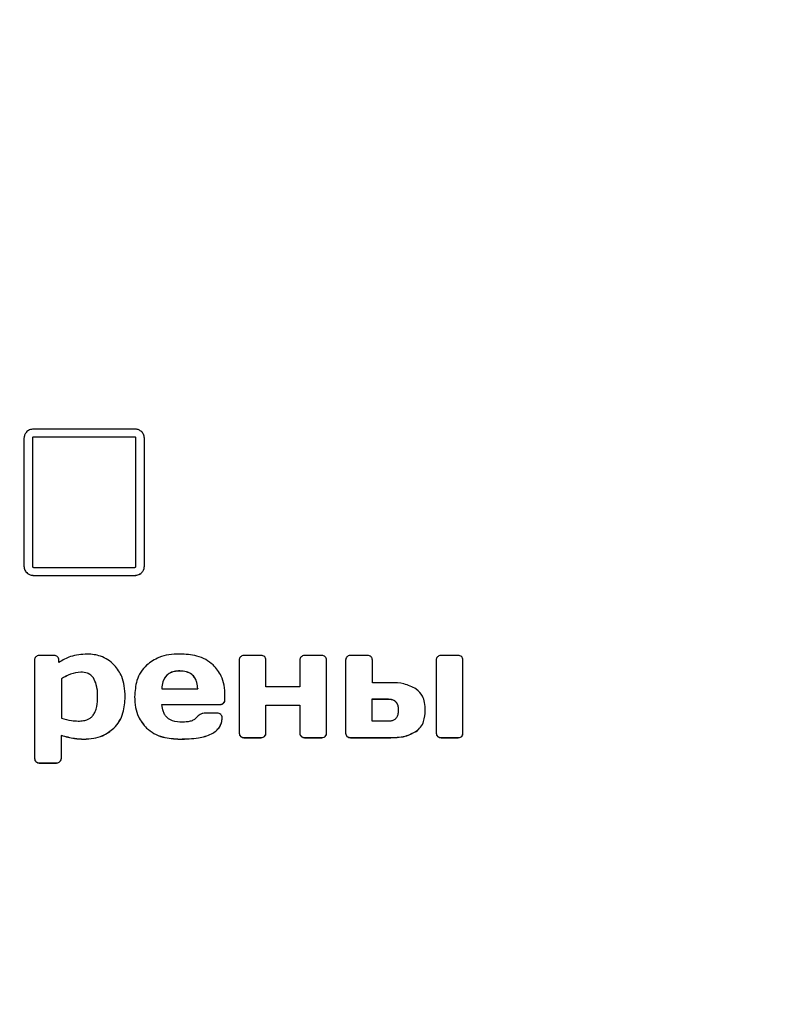
# Model space of a CAD drawing. Units: millimetres. Extents: x -7741 to 4689, y -4767 to 5772.
# Drawn here: x 1916 to 2069, y -1630 to -1430 of the extents above; entities that cross this region are included whole.
import ezdxf

# ---------------------------------------------------------------- set-up
doc = ezdxf.new("R2010")
doc.units = ezdxf.units.MM
doc.linetypes.add('SLD-Сплошная', pattern=[0])
doc.styles.add('SLDTEXTSTYLE0', font='TXT', dxfattribs={"width": 0.7})
doc.dimstyles.new('SLDDIMSTYLE2', dxfattribs={"dimtxt": 150, "dimasz": 3.5, "dimexe": 0, "dimexo": 0.0625, "dimgap": 37.5, "dimtad": 2, "dimdec": 0, "dimrnd": 1e-09, "dimzin": 12, "dimdsep": 46, "dimtxsty": 'SLDTEXTSTYLE0', "dimsah": 1, "dimcen": 0.09, "dimadec": 0, "dimazin": 3, "dimtfac": 1, "dimtdec": 3, "dimtofl": 0, "dimtmove": 0, "dimatfit": 3, "dimfxl": 1, "dimfrac": 2, "dimtolj": 1, "dimtzin": 12, "dimarcsym": 0})

# ---------------------------------------------------------------- blocks, each defined once
blk = doc.blocks.new('_D_4')
at = {"color": 7, "linetype": 'SLD-Сплошная', "lineweight": 0}
for p, q in [((4686.98, 2026.52), (4686.98, -4764.24)), ((-6890.94, -1307.98), (-6890.94, -4764.24)), ((4686.98, -4763.24), (-6890.94, -4763.24))]:
    blk.add_line(p, q, dxfattribs=at)
at = {"color": 7, "linetype": 'SLD-Сплошная', "lineweight": 18}
for points in [[(-6890.94, -4763.24), (-6887.44, -4763.78), (-6887.44, -4762.7)], [(4686.98, -4763.24), (4683.48, -4762.7), (4683.48, -4763.78)]]:
    blk.add_solid(points, dxfattribs=at)
at = {"color": 7, "linetype": 'SLD-Сплошная', "lineweight": 18, "insert": (-1189.04, -4569.88), "char_height": 150, "attachment_point": 1, "style": 'SLDTEXTSTYLE0'}
blk.add_mtext('11578', dxfattribs=at)

msp = doc.modelspace()

# ---------------------------------------------------------------- linework, layer by layer
at = {"color": 7, "linetype": 'SLD-Сплошная', "lineweight": 25}
for p, q in [((1939.267, -1513.385), (1918.744, -1513.385)), ((1939.267, -1515.011), (1918.744, -1515.011)), ((1918.744, -1515.011), (1918.744, -1515.035)), ((1939.267, -1515.011), (1939.267, -1515.035)), ((1916.809, -1515.263), (1916.809, -1541.193)), ((1918.509, -1515.239), (1918.509, -1515.263)), ((1918.509, -1515.263), (1918.509, -1541.193)), ((1939.267, -1515.035), (1918.744, -1515.035)), ((1939.502, -1515.239), (1939.502, -1515.263)), ((1939.502, -1541.193), (1939.502, -1515.263)), ((1941.202, -1541.193), (1941.202, -1515.263)), ((1918.744, -1541.421), (1939.267, -1541.421)), ((1918.744, -1543.047), (1939.267, -1543.047)), ((1918.744, -1543.047), (1918.744, -1543.071)), ((1918.744, -1543.071), (1939.267, -1543.071)), ((1939.267, -1543.047), (1939.267, -1543.071)), ((1918.952, -1560.237), (1918.952, -1580.147)), ((1922.933, -1559.295), (1919.908, -1559.295)), ((1923.889, -1560.693), (1923.889, -1560.237)), ((1960.427, -1560.237), (1960.427, -1575.025)), ((1964.894, -1559.295), (1961.383, -1559.295)), ((1965.85, -1565.679), (1965.85, -1560.237)), ((1972.715, -1560.237), (1972.715, -1565.679)), ((1977.182, -1559.295), (1973.687, -1559.295)), ((1978.14, -1575.025), (1978.14, -1560.237)), ((1981.996, -1560.237), (1981.996, -1575.025)), ((1986.462, -1559.295), (1982.951, -1559.295)), ((1987.418, -1564.811), (1987.418, -1560.237)), ((2000.351, -1560.237), (2000.351, -1575.025)), ((2004.818, -1559.295), (2001.322, -1559.295)), ((2005.773, -1575.025), (2005.773, -1560.237)), ((1928.309, -1562.645), (1928.309, -1562.669)), ((1948.388, -1562.417), (1948.388, -1562.441)), ((1924.376, -1564.013), (1924.376, -1564.037)), ((1924.376, -1564.037), (1924.376, -1571.969)), ((1930.865, -1563.83), (1930.865, -1563.854)), ((1991.15, -1564.811), (1987.418, -1564.811)), ((1944.736, -1566.004), (1944.736, -1566.028)), ((1944.736, -1566.028), (1952.025, -1566.028)), ((1952.025, -1566.004), (1952.025, -1566.028)), ((1972.715, -1565.679), (1965.85, -1565.679)), ((1931.728, -1567.599), (1931.728, -1567.623)), ((1957.543, -1568.291), (1957.543, -1567.426)), ((1990.662, -1568.177), (1987.325, -1568.177)), ((1987.325, -1568.177), (1987.325, -1568.201)), ((1990.662, -1568.201), (1987.325, -1568.201)), ((1987.325, -1568.201), (1987.325, -1572.563)), ((1990.662, -1568.177), (1990.662, -1568.201)), ((1944.769, -1569.21), (1956.571, -1569.21)), ((1944.769, -1569.21), (1944.769, -1569.234)), ((1944.769, -1569.234), (1956.571, -1569.234)), ((1956.571, -1569.21), (1956.571, -1569.234)), ((1957.26, -1568.951), (1957.26, -1568.975)), ((1965.85, -1569.333), (1972.715, -1569.333)), ((1965.85, -1569.333), (1965.85, -1569.357)), ((1965.85, -1575.025), (1965.85, -1569.357)), ((1965.85, -1569.357), (1972.715, -1569.357)), ((1972.715, -1569.333), (1972.715, -1569.357)), ((1972.715, -1569.357), (1972.715, -1575.025)), ((1992.717, -1570.366), (1992.717, -1570.39)), ((1955.991, -1570.966), (1953.656, -1570.966)), ((1987.325, -1572.563), (1990.662, -1572.563)), ((1935.034, -1574.013), (1935.034, -1574.037)), ((1941.648, -1574.013), (1941.648, -1574.037)), ((1996.305, -1574.652), (1996.305, -1574.676)), ((1924.376, -1575.457), (1924.376, -1575.481)), ((1924.376, -1580.147), (1924.376, -1575.481)), ((1928.905, -1576.231), (1928.905, -1576.255)), ((1948.388, -1576.231), (1948.388, -1576.255)), ((1960.694, -1575.67), (1960.694, -1575.694)), ((1961.383, -1575.927), (1964.894, -1575.927)), ((1961.383, -1575.927), (1961.383, -1575.951)), ((1961.383, -1575.951), (1964.894, -1575.951)), ((1964.894, -1575.927), (1964.894, -1575.951)), ((1965.567, -1575.67), (1965.567, -1575.694)), ((1972.982, -1575.67), (1972.982, -1575.694)), ((1973.687, -1575.927), (1977.182, -1575.927)), ((1973.687, -1575.927), (1973.687, -1575.951)), ((1973.687, -1575.951), (1977.182, -1575.951)), ((1977.182, -1575.927), (1977.182, -1575.951)), ((1977.873, -1575.67), (1977.873, -1575.694)), ((1982.261, -1575.67), (1982.261, -1575.694)), ((1982.951, -1575.927), (1991.15, -1575.927)), ((1982.951, -1575.927), (1982.951, -1575.951)), ((1982.951, -1575.951), (1991.15, -1575.951)), ((1991.15, -1575.927), (1991.15, -1575.951)), ((2000.616, -1575.67), (2000.616, -1575.694)), ((2001.322, -1575.927), (2004.818, -1575.927)), ((2001.322, -1575.927), (2001.322, -1575.951)), ((2001.322, -1575.951), (2004.818, -1575.951)), ((2004.818, -1575.927), (2004.818, -1575.951)), ((2005.506, -1575.67), (2005.506, -1575.694)), ((1919.219, -1580.792), (1919.219, -1580.816)), ((1924.094, -1580.792), (1924.094, -1580.816)), ((1919.908, -1581.064), (1923.419, -1581.064)), ((1919.908, -1581.064), (1919.908, -1581.088)), ((1919.908, -1581.088), (1923.419, -1581.088)), ((1923.419, -1581.064), (1923.419, -1581.088))]:
    msp.add_line(p, q, dxfattribs=at)
for points, knots in [([(1918.744, -1513.385), (1918.455, -1513.421), (1917.889, -1513.492), (1917.259, -1513.994), (1916.878, -1514.607), (1916.832, -1515.042), (1916.809, -1515.263)], [0, 0, 0, 0, 0.28362947, 0.55785763, 0.77499611, 1, 1, 1, 1]), ([(1918.744, -1515.011), (1918.709, -1515.015), (1918.64, -1515.023), (1918.564, -1515.085), (1918.517, -1515.16), (1918.512, -1515.212), (1918.509, -1515.239)], [0, 0, 0, 0, 0.2810762, 0.5584748, 0.7775275, 1, 1, 1, 1]), ([(1941.202, -1515.263), (1941.165, -1514.983), (1941.091, -1514.433), (1940.574, -1513.822), (1939.943, -1513.451), (1939.495, -1513.407), (1939.267, -1513.385)], [0, 0, 0, 0, 0.283742, 0.5579886, 0.7750951, 1, 1, 1, 1]), ([(1939.502, -1515.239), (1939.498, -1515.205), (1939.489, -1515.138), (1939.426, -1515.064), (1939.349, -1515.018), (1939.295, -1515.014), (1939.267, -1515.011)], [0, 0, 0, 0, 0.2816931, 0.5590316, 0.7780794, 1, 1, 1, 1]), ([(1918.744, -1515.035), (1918.709, -1515.039), (1918.64, -1515.047), (1918.564, -1515.109), (1918.517, -1515.184), (1918.512, -1515.236), (1918.509, -1515.263)], [0, 0, 0, 0, 0.2810762, 0.5584748, 0.7775275, 1, 1, 1, 1]), ([(1939.502, -1515.263), (1939.498, -1515.229), (1939.489, -1515.162), (1939.426, -1515.088), (1939.349, -1515.042), (1939.295, -1515.037), (1939.267, -1515.035)], [0, 0, 0, 0, 0.2816931, 0.5590316, 0.7780794, 1, 1, 1, 1]), ([(1916.809, -1541.169), (1916.846, -1541.449), (1916.92, -1541.999), (1917.437, -1542.61), (1918.068, -1542.98), (1918.516, -1543.025), (1918.744, -1543.047)], [0, 0, 0, 0, 0.2837217, 0.5579617, 0.7750768, 1, 1, 1, 1]), ([(1916.809, -1541.193), (1916.846, -1541.473), (1916.92, -1542.023), (1917.437, -1542.634), (1918.068, -1543.004), (1918.516, -1543.049), (1918.744, -1543.071)], [0, 0, 0, 0, 0.2837217, 0.5579617, 0.7750768, 1, 1, 1, 1]), ([(1918.509, -1541.193), (1918.513, -1541.227), (1918.522, -1541.294), (1918.585, -1541.368), (1918.662, -1541.413), (1918.716, -1541.418), (1918.744, -1541.421)], [0, 0, 0, 0, 0.2812168, 0.5583981, 0.7776524, 1, 1, 1, 1]), ([(1939.267, -1543.047), (1939.556, -1543.011), (1940.122, -1542.94), (1940.752, -1542.438), (1941.133, -1541.825), (1941.179, -1541.39), (1941.202, -1541.169)], [0, 0, 0, 0, 0.2836513, 0.557884, 0.7750127, 1, 1, 1, 1]), ([(1939.267, -1543.071), (1939.556, -1543.035), (1940.122, -1542.964), (1940.752, -1542.462), (1941.133, -1541.849), (1941.179, -1541.414), (1941.202, -1541.193)], [0, 0, 0, 0, 0.2836513, 0.55788402, 0.77501269, 1, 1, 1, 1]), ([(1939.267, -1541.421), (1939.302, -1541.417), (1939.371, -1541.408), (1939.447, -1541.347), (1939.494, -1541.272), (1939.499, -1541.22), (1939.502, -1541.193)], [0, 0, 0, 0, 0.2815907, 0.5590951, 0.7779173, 1, 1, 1, 1]), ([(1919.219, -1559.568), (1919.133, -1559.676), (1918.975, -1559.874), (1918.959, -1560.123), (1918.952, -1560.237)], [0, 0, 0, 0, 0.5418572, 1, 1, 1, 1]), ([(1919.908, -1559.295), (1919.762, -1559.309), (1919.503, -1559.335), (1919.306, -1559.497), (1919.219, -1559.568)], [0, 0, 0, 0, 0.5604563, 1, 1, 1, 1]), ([(1923.608, -1559.568), (1923.5, -1559.481), (1923.302, -1559.321), (1923.048, -1559.303), (1922.933, -1559.295)], [0, 0, 0, 0, 0.5500845, 1, 1, 1, 1]), ([(1923.889, -1560.237), (1923.876, -1560.093), (1923.852, -1559.84), (1923.682, -1559.65), (1923.608, -1559.568)], [0, 0, 0, 0, 0.56957353, 1, 1, 1, 1]), ([(1929.642, -1558.991), (1928.47, -1559.074), (1926.41, -1559.219), (1924.649, -1560.249), (1923.889, -1560.693)], [0, 0, 0, 0, 0.5686166, 1, 1, 1, 1]), ([(1935.113, -1561.24), (1934.692, -1560.858), (1933.865, -1560.108), (1932.019, -1559.192), (1930.552, -1559.068), (1929.642, -1558.991)], [0, 0, 0, 0, 0.2827382, 0.5554879, 1, 1, 1, 1]), ([(1948.404, -1558.991), (1947.647, -1559.023), (1946.208, -1559.084), (1943.815, -1559.675), (1942.464, -1560.658), (1941.664, -1561.24)], [0, 0, 0, 0, 0.3120793, 0.5928647, 1, 1, 1, 1]), ([(1955.128, -1561.18), (1954.645, -1560.803), (1953.654, -1560.032), (1951.366, -1559.163), (1949.56, -1559.058), (1948.404, -1558.991)], [0, 0, 0, 0, 0.2555503, 0.5233817, 1, 1, 1, 1]), ([(1960.694, -1559.568), (1960.608, -1559.676), (1960.45, -1559.874), (1960.434, -1560.123), (1960.427, -1560.237)], [0, 0, 0, 0, 0.5418089, 1, 1, 1, 1]), ([(1961.383, -1559.295), (1961.237, -1559.309), (1960.978, -1559.335), (1960.781, -1559.497), (1960.694, -1559.568)], [0, 0, 0, 0, 0.5603742, 1, 1, 1, 1]), ([(1965.585, -1559.568), (1965.474, -1559.481), (1965.272, -1559.32), (1965.012, -1559.303), (1964.894, -1559.295)], [0, 0, 0, 0, 0.5451406, 1, 1, 1, 1]), ([(1965.85, -1560.237), (1965.837, -1560.094), (1965.816, -1559.843), (1965.654, -1559.651), (1965.585, -1559.568)], [0, 0, 0, 0, 0.5739868, 1, 1, 1, 1]), ([(1972.982, -1559.568), (1972.897, -1559.676), (1972.739, -1559.874), (1972.723, -1560.123), (1972.715, -1560.237)], [0, 0, 0, 0, 0.5418089, 1, 1, 1, 1]), ([(1973.687, -1559.295), (1973.537, -1559.309), (1973.272, -1559.333), (1973.07, -1559.497), (1972.982, -1559.568)], [0, 0, 0, 0, 0.5653814, 1, 1, 1, 1]), ([(1977.873, -1559.568), (1977.763, -1559.481), (1977.56, -1559.32), (1977.3, -1559.303), (1977.182, -1559.295)], [0, 0, 0, 0, 0.5452255, 1, 1, 1, 1]), ([(1978.14, -1560.237), (1978.128, -1560.093), (1978.106, -1559.843), (1977.943, -1559.651), (1977.873, -1559.568)], [0, 0, 0, 0, 0.5733565, 1, 1, 1, 1]), ([(1982.261, -1559.568), (1982.176, -1559.676), (1982.019, -1559.874), (1982.003, -1560.123), (1981.996, -1560.237)], [0, 0, 0, 0, 0.541279, 1, 1, 1, 1]), ([(1982.951, -1559.295), (1982.806, -1559.309), (1982.546, -1559.335), (1982.348, -1559.497), (1982.261, -1559.568)], [0, 0, 0, 0, 0.5597129, 1, 1, 1, 1]), ([(1987.151, -1559.568), (1987.041, -1559.481), (1986.84, -1559.319), (1986.581, -1559.303), (1986.462, -1559.295)], [0, 0, 0, 0, 0.5444817, 1, 1, 1, 1]), ([(1987.418, -1560.237), (1987.406, -1560.093), (1987.384, -1559.843), (1987.221, -1559.651), (1987.151, -1559.568)], [0, 0, 0, 0, 0.57331836, 1, 1, 1, 1]), ([(2000.616, -1559.568), (2000.53, -1559.676), (2000.373, -1559.874), (2000.358, -1560.123), (2000.351, -1560.237)], [0, 0, 0, 0, 0.5415145, 1, 1, 1, 1]), ([(2001.322, -1559.295), (2001.172, -1559.309), (2000.907, -1559.333), (2000.704, -1559.497), (2000.616, -1559.568)], [0, 0, 0, 0, 0.56525765, 1, 1, 1, 1]), ([(2005.506, -1559.568), (2005.396, -1559.481), (2005.195, -1559.32), (2004.935, -1559.303), (2004.818, -1559.295)], [0, 0, 0, 0, 0.5451987, 1, 1, 1, 1]), ([(2005.773, -1560.237), (2005.761, -1560.093), (2005.739, -1559.843), (2005.576, -1559.651), (2005.506, -1559.568)], [0, 0, 0, 0, 0.57331836, 1, 1, 1, 1]), ([(1928.309, -1562.645), (1927.604, -1562.745), (1926.199, -1562.944), (1924.983, -1563.657), (1924.376, -1564.013)], [0, 0, 0, 0, 0.501509, 1, 1, 1, 1]), ([(1928.309, -1562.669), (1927.604, -1562.769), (1926.199, -1562.968), (1924.983, -1563.681), (1924.376, -1564.037)], [0, 0, 0, 0, 0.501509, 1, 1, 1, 1]), ([(1930.865, -1563.83), (1930.696, -1563.628), (1930.361, -1563.229), (1929.488, -1562.739), (1928.766, -1562.681), (1928.309, -1562.645)], [0, 0, 0, 0, 0.2718265, 0.5384945, 1, 1, 1, 1]), ([(1930.865, -1563.854), (1930.696, -1563.652), (1930.361, -1563.253), (1929.488, -1562.763), (1928.766, -1562.705), (1928.309, -1562.669)], [0, 0, 0, 0, 0.2718265, 0.5384945, 1, 1, 1, 1]), ([(1937.307, -1567.653), (1937.276, -1566.922), (1937.217, -1565.543), (1936.653, -1563.268), (1935.682, -1561.99), (1935.113, -1561.24)], [0, 0, 0, 0, 0.3177867, 0.5999997, 1, 1, 1, 1]), ([(1941.664, -1561.24), (1941.247, -1561.689), (1940.397, -1562.604), (1939.425, -1564.793), (1939.309, -1566.536), (1939.236, -1567.653)], [0, 0, 0, 0, 0.25756435, 0.52465756, 1, 1, 1, 1]), ([(1948.388, -1562.417), (1947.992, -1562.436), (1947.252, -1562.473), (1946.244, -1562.858), (1945.427, -1563.564), (1944.876, -1564.658), (1944.785, -1565.529), (1944.736, -1566.004)], [0, 0, 0, 0, 0.2019414, 0.3767291, 0.5415792, 0.7501113, 1, 1, 1, 1]), ([(1948.388, -1562.441), (1947.992, -1562.46), (1947.252, -1562.497), (1946.244, -1562.882), (1945.427, -1563.588), (1944.876, -1564.682), (1944.785, -1565.553), (1944.736, -1566.028)], [0, 0, 0, 0, 0.2019414, 0.3767291, 0.5415792, 0.7501113, 1, 1, 1, 1]), ([(1952.025, -1566.004), (1951.989, -1565.596), (1951.921, -1564.84), (1951.511, -1563.825), (1950.801, -1563.015), (1949.71, -1562.49), (1948.852, -1562.442), (1948.388, -1562.417)], [0, 0, 0, 0, 0.2151682, 0.3979896, 0.5638661, 0.7645692, 1, 1, 1, 1]), ([(1952.025, -1566.028), (1951.989, -1565.62), (1951.921, -1564.864), (1951.511, -1563.849), (1950.801, -1563.039), (1949.71, -1562.514), (1948.852, -1562.466), (1948.388, -1562.441)], [0, 0, 0, 0, 0.2151682, 0.3979896, 0.5638661, 0.7645692, 1, 1, 1, 1]), ([(1957.543, -1567.426), (1957.509, -1566.713), (1957.444, -1565.362), (1956.805, -1563.119), (1955.753, -1561.901), (1955.128, -1561.18)], [0, 0, 0, 0, 0.3126174, 0.592362, 1, 1, 1, 1]), ([(1931.728, -1567.599), (1931.717, -1566.758), (1931.701, -1565.431), (1931.089, -1564.259), (1930.865, -1563.83)], [0, 0, 0, 0, 0.6343285, 1, 1, 1, 1]), ([(1931.728, -1567.623), (1931.717, -1566.782), (1931.701, -1565.455), (1931.089, -1564.283), (1930.865, -1563.854)], [0, 0, 0, 0, 0.6343285, 1, 1, 1, 1]), ([(1996.305, -1566.088), (1995.485, -1565.68), (1993.866, -1564.873), (1992.047, -1564.832), (1991.15, -1564.811)], [0, 0, 0, 0, 0.5066681, 1, 1, 1, 1]), ([(1998.139, -1570.39), (1998.115, -1569.869), (1998.068, -1568.9), (1997.594, -1567.316), (1996.781, -1566.542), (1996.305, -1566.088)], [0, 0, 0, 0, 0.3245174, 0.6045699, 1, 1, 1, 1]), ([(1930.819, -1571.407), (1930.977, -1571.155), (1931.321, -1570.606), (1931.663, -1569.317), (1931.702, -1568.297), (1931.728, -1567.623)], [0, 0, 0, 0, 0.2241855, 0.4871908, 1, 1, 1, 1]), ([(1935.034, -1574.013), (1935.425, -1573.565), (1936.228, -1572.645), (1937.131, -1570.467), (1937.238, -1568.739), (1937.307, -1567.629)], [0, 0, 0, 0, 0.2536575, 0.520522, 1, 1, 1, 1]), ([(1935.034, -1574.037), (1935.425, -1573.589), (1936.228, -1572.669), (1937.131, -1570.491), (1937.238, -1568.763), (1937.307, -1567.653)], [0, 0, 0, 0, 0.2536575, 0.520522, 1, 1, 1, 1]), ([(1939.236, -1567.629), (1939.27, -1568.357), (1939.334, -1569.736), (1939.968, -1572.024), (1941.024, -1573.274), (1941.648, -1574.013)], [0, 0, 0, 0, 0.3136988, 0.5939357, 1, 1, 1, 1]), ([(1939.236, -1567.653), (1939.27, -1568.381), (1939.334, -1569.76), (1939.968, -1572.048), (1941.024, -1573.298), (1941.648, -1574.037)], [0, 0, 0, 0, 0.3136988, 0.5939357, 1, 1, 1, 1]), ([(1957.26, -1568.951), (1957.351, -1568.84), (1957.516, -1568.638), (1957.534, -1568.383), (1957.543, -1568.268)], [0, 0, 0, 0, 0.5490419, 1, 1, 1, 1]), ([(1957.26, -1568.975), (1957.351, -1568.864), (1957.516, -1568.662), (1957.534, -1568.407), (1957.543, -1568.291)], [0, 0, 0, 0, 0.54904187, 1, 1, 1, 1]), ([(1992.717, -1570.366), (1992.706, -1570.117), (1992.686, -1569.66), (1992.472, -1569.041), (1992.074, -1568.544), (1991.438, -1568.221), (1990.935, -1568.193), (1990.662, -1568.177)], [0, 0, 0, 0, 0.2200211, 0.4045486, 0.5693204, 0.7669316, 1, 1, 1, 1]), ([(1992.717, -1570.39), (1992.706, -1570.141), (1992.686, -1569.684), (1992.472, -1569.065), (1992.074, -1568.567), (1991.438, -1568.245), (1990.935, -1568.217), (1990.662, -1568.201)], [0, 0, 0, 0, 0.2200211, 0.4045486, 0.5693204, 0.7669316, 1, 1, 1, 1]), ([(1945.866, -1571.954), (1945.7, -1571.776), (1945.353, -1571.401), (1944.937, -1570.475), (1944.835, -1569.724), (1944.769, -1569.234)], [0, 0, 0, 0, 0.2404392, 0.5053116, 1, 1, 1, 1]), ([(1956.571, -1569.21), (1956.719, -1569.198), (1956.978, -1569.178), (1957.176, -1569.019), (1957.26, -1568.951)], [0, 0, 0, 0, 0.5734075, 1, 1, 1, 1]), ([(1956.571, -1569.234), (1956.719, -1569.222), (1956.978, -1569.201), (1957.176, -1569.043), (1957.26, -1568.975)], [0, 0, 0, 0, 0.5734075, 1, 1, 1, 1]), ([(1990.662, -1572.563), (1990.896, -1572.551), (1991.331, -1572.529), (1991.921, -1572.296), (1992.386, -1571.864), (1992.677, -1571.198), (1992.703, -1570.676), (1992.717, -1570.39)], [0, 0, 0, 0, 0.2016248, 0.3744477, 0.5373049, 0.745937, 1, 1, 1, 1]), ([(1996.305, -1574.652), (1996.621, -1574.385), (1997.266, -1573.84), (1998.009, -1572.359), (1998.088, -1571.151), (1998.139, -1570.366)], [0, 0, 0, 0, 0.2511793, 0.5137711, 1, 1, 1, 1]), ([(1996.305, -1574.676), (1996.621, -1574.409), (1997.266, -1573.864), (1998.009, -1572.383), (1998.088, -1571.174), (1998.139, -1570.39)], [0, 0, 0, 0, 0.2511793, 0.51377105, 1, 1, 1, 1]), ([(1924.376, -1571.969), (1925.058, -1572.169), (1926.171, -1572.495), (1927.329, -1572.565), (1927.777, -1572.593)], [0, 0, 0, 0, 0.612542, 1, 1, 1, 1]), ([(1927.777, -1572.593), (1928.148, -1572.578), (1928.837, -1572.552), (1929.719, -1572.287), (1930.384, -1571.902), (1930.675, -1571.571), (1930.819, -1571.407)], [0, 0, 0, 0, 0.3261463, 0.6062792, 0.8059627, 1, 1, 1, 1]), ([(1948.907, -1572.805), (1948.221, -1572.788), (1947.118, -1572.76), (1946.209, -1572.175), (1945.866, -1571.954)], [0, 0, 0, 0, 0.6215956, 1, 1, 1, 1]), ([(1948.388, -1576.231), (1949.642, -1576.198), (1951.833, -1576.14), (1954.359, -1575.48), (1955.761, -1574.601), (1956.464, -1573.827), (1956.894, -1572.899), (1956.939, -1572.23), (1956.962, -1571.885)], [0, 0, 0, 0, 0.3490086, 0.6094826, 0.7143125, 0.8090778, 0.9015391, 1, 1, 1, 1]), ([(1948.388, -1576.255), (1949.642, -1576.222), (1951.833, -1576.164), (1954.359, -1575.504), (1955.761, -1574.625), (1956.464, -1573.851), (1956.894, -1572.923), (1956.939, -1572.254), (1956.962, -1571.909)], [0, 0, 0, 0, 0.3490086, 0.6094826, 0.7143125, 0.8090778, 0.9015391, 1, 1, 1, 1]), ([(1951.758, -1571.894), (1951.589, -1572.053), (1951.227, -1572.393), (1950.236, -1572.746), (1949.438, -1572.781), (1948.907, -1572.805)], [0, 0, 0, 0, 0.2263088, 0.4853208, 1, 1, 1, 1]), ([(1953.656, -1570.966), (1953.453, -1570.982), (1953.052, -1571.014), (1952.362, -1571.291), (1951.991, -1571.662), (1951.758, -1571.894)], [0, 0, 0, 0, 0.2782756, 0.54873, 1, 1, 1, 1]), ([(1956.68, -1571.24), (1956.57, -1571.152), (1956.368, -1570.991), (1956.109, -1570.974), (1955.991, -1570.966)], [0, 0, 0, 0, 0.544533, 1, 1, 1, 1]), ([(1956.962, -1571.909), (1956.949, -1571.765), (1956.925, -1571.511), (1956.754, -1571.322), (1956.68, -1571.24)], [0, 0, 0, 0, 0.56893784, 1, 1, 1, 1]), ([(1928.905, -1576.231), (1929.586, -1576.2), (1930.889, -1576.139), (1933.077, -1575.539), (1934.301, -1574.585), (1935.034, -1574.013)], [0, 0, 0, 0, 0.3050595, 0.5836586, 1, 1, 1, 1]), ([(1928.905, -1576.255), (1929.586, -1576.224), (1930.889, -1576.163), (1933.077, -1575.563), (1934.301, -1574.609), (1935.034, -1574.037)], [0, 0, 0, 0, 0.3050595, 0.5836586, 1, 1, 1, 1]), ([(1941.648, -1574.013), (1942.132, -1574.394), (1943.122, -1575.175), (1945.416, -1576.057), (1947.228, -1576.163), (1948.388, -1576.231)], [0, 0, 0, 0, 0.25588408, 0.52369136, 1, 1, 1, 1]), ([(1941.648, -1574.037), (1942.132, -1574.418), (1943.122, -1575.199), (1945.416, -1576.081), (1947.228, -1576.187), (1948.388, -1576.255)], [0, 0, 0, 0, 0.2558841, 0.5236914, 1, 1, 1, 1]), ([(1991.15, -1575.927), (1992.267, -1575.893), (1994.097, -1575.837), (1995.686, -1574.984), (1996.305, -1574.652)], [0, 0, 0, 0, 0.610516, 1, 1, 1, 1]), ([(1991.15, -1575.951), (1992.267, -1575.917), (1994.097, -1575.861), (1995.686, -1575.008), (1996.305, -1574.676)], [0, 0, 0, 0, 0.610516, 1, 1, 1, 1]), ([(1924.376, -1575.457), (1925.26, -1575.706), (1926.743, -1576.122), (1928.283, -1576.2), (1928.905, -1576.231)], [0, 0, 0, 0, 0.5957916, 1, 1, 1, 1]), ([(1924.376, -1575.481), (1925.26, -1575.729), (1926.743, -1576.146), (1928.283, -1576.224), (1928.905, -1576.255)], [0, 0, 0, 0, 0.5957916, 1, 1, 1, 1]), ([(1960.427, -1575.001), (1960.44, -1575.144), (1960.461, -1575.395), (1960.624, -1575.587), (1960.694, -1575.67)], [0, 0, 0, 0, 0.5726123, 1, 1, 1, 1]), ([(1960.427, -1575.025), (1960.44, -1575.168), (1960.461, -1575.419), (1960.624, -1575.611), (1960.694, -1575.694)], [0, 0, 0, 0, 0.5726123, 1, 1, 1, 1]), ([(1960.694, -1575.67), (1960.804, -1575.752), (1961.009, -1575.906), (1961.265, -1575.92), (1961.383, -1575.927)], [0, 0, 0, 0, 0.5405806, 1, 1, 1, 1]), ([(1960.694, -1575.694), (1960.804, -1575.776), (1961.009, -1575.93), (1961.265, -1575.944), (1961.383, -1575.951)], [0, 0, 0, 0, 0.5405806, 1, 1, 1, 1]), ([(1964.894, -1575.927), (1965.038, -1575.915), (1965.291, -1575.894), (1965.484, -1575.737), (1965.567, -1575.67)], [0, 0, 0, 0, 0.5697144, 1, 1, 1, 1]), ([(1964.894, -1575.951), (1965.038, -1575.939), (1965.291, -1575.918), (1965.484, -1575.761), (1965.567, -1575.694)], [0, 0, 0, 0, 0.5697144, 1, 1, 1, 1]), ([(1965.567, -1575.67), (1965.658, -1575.563), (1965.824, -1575.367), (1965.842, -1575.115), (1965.85, -1575.001)], [0, 0, 0, 0, 0.5465431, 1, 1, 1, 1]), ([(1965.567, -1575.694), (1965.658, -1575.587), (1965.824, -1575.391), (1965.842, -1575.139), (1965.85, -1575.025)], [0, 0, 0, 0, 0.5465431, 1, 1, 1, 1]), ([(1972.715, -1575.001), (1972.729, -1575.142), (1972.753, -1575.391), (1972.913, -1575.585), (1972.982, -1575.67)], [0, 0, 0, 0, 0.564124, 1, 1, 1, 1]), ([(1972.715, -1575.025), (1972.729, -1575.166), (1972.753, -1575.415), (1972.913, -1575.609), (1972.982, -1575.694)], [0, 0, 0, 0, 0.564124, 1, 1, 1, 1]), ([(1972.982, -1575.67), (1973.097, -1575.752), (1973.308, -1575.904), (1973.568, -1575.92), (1973.687, -1575.927)], [0, 0, 0, 0, 0.5462937, 1, 1, 1, 1]), ([(1972.982, -1575.694), (1973.097, -1575.776), (1973.308, -1575.928), (1973.568, -1575.944), (1973.687, -1575.951)], [0, 0, 0, 0, 0.5462937, 1, 1, 1, 1]), ([(1977.182, -1575.927), (1977.331, -1575.915), (1977.589, -1575.895), (1977.788, -1575.737), (1977.873, -1575.67)], [0, 0, 0, 0, 0.57368524, 1, 1, 1, 1]), ([(1977.182, -1575.951), (1977.331, -1575.939), (1977.589, -1575.919), (1977.788, -1575.761), (1977.873, -1575.694)], [0, 0, 0, 0, 0.5736852, 1, 1, 1, 1]), ([(1977.873, -1575.67), (1977.959, -1575.562), (1978.117, -1575.364), (1978.133, -1575.115), (1978.14, -1575.001)], [0, 0, 0, 0, 0.5425935, 1, 1, 1, 1]), ([(1977.873, -1575.694), (1977.959, -1575.586), (1978.117, -1575.388), (1978.133, -1575.139), (1978.14, -1575.025)], [0, 0, 0, 0, 0.5425935, 1, 1, 1, 1]), ([(1981.996, -1575.001), (1982.008, -1575.144), (1982.03, -1575.394), (1982.191, -1575.587), (1982.261, -1575.67)], [0, 0, 0, 0, 0.5732408, 1, 1, 1, 1]), ([(1981.996, -1575.025), (1982.008, -1575.168), (1982.03, -1575.418), (1982.191, -1575.611), (1982.261, -1575.694)], [0, 0, 0, 0, 0.57324078, 1, 1, 1, 1]), ([(1982.261, -1575.67), (1982.372, -1575.752), (1982.577, -1575.905), (1982.833, -1575.92), (1982.951, -1575.927)], [0, 0, 0, 0, 0.5413378, 1, 1, 1, 1]), ([(1982.261, -1575.694), (1982.372, -1575.776), (1982.577, -1575.929), (1982.833, -1575.944), (1982.951, -1575.951)], [0, 0, 0, 0, 0.5413378, 1, 1, 1, 1]), ([(2000.351, -1575.001), (2000.363, -1575.144), (2000.384, -1575.395), (2000.546, -1575.587), (2000.616, -1575.67)], [0, 0, 0, 0, 0.572861, 1, 1, 1, 1]), ([(2000.351, -1575.025), (2000.363, -1575.168), (2000.384, -1575.419), (2000.546, -1575.611), (2000.616, -1575.694)], [0, 0, 0, 0, 0.572861, 1, 1, 1, 1]), ([(2000.616, -1575.67), (2000.731, -1575.752), (2000.942, -1575.904), (2001.203, -1575.92), (2001.322, -1575.927)], [0, 0, 0, 0, 0.5461797, 1, 1, 1, 1]), ([(2000.616, -1575.694), (2000.731, -1575.776), (2000.942, -1575.928), (2001.203, -1575.944), (2001.322, -1575.951)], [0, 0, 0, 0, 0.5461797, 1, 1, 1, 1]), ([(2004.818, -1575.927), (2004.965, -1575.915), (2005.223, -1575.895), (2005.422, -1575.737), (2005.506, -1575.67)], [0, 0, 0, 0, 0.5735364, 1, 1, 1, 1]), ([(2004.818, -1575.951), (2004.965, -1575.939), (2005.223, -1575.919), (2005.422, -1575.761), (2005.506, -1575.694)], [0, 0, 0, 0, 0.5735364, 1, 1, 1, 1]), ([(2005.506, -1575.67), (2005.592, -1575.562), (2005.75, -1575.364), (2005.766, -1575.115), (2005.773, -1575.001)], [0, 0, 0, 0, 0.5426171, 1, 1, 1, 1]), ([(2005.506, -1575.694), (2005.592, -1575.586), (2005.75, -1575.388), (2005.766, -1575.139), (2005.773, -1575.025)], [0, 0, 0, 0, 0.5426171, 1, 1, 1, 1]), ([(1918.952, -1580.123), (1918.964, -1580.266), (1918.986, -1580.517), (1919.149, -1580.709), (1919.219, -1580.792)], [0, 0, 0, 0, 0.572555, 1, 1, 1, 1]), ([(1918.952, -1580.147), (1918.964, -1580.29), (1918.986, -1580.541), (1919.149, -1580.733), (1919.219, -1580.816)], [0, 0, 0, 0, 0.57255503, 1, 1, 1, 1]), ([(1919.219, -1580.792), (1919.332, -1580.879), (1919.535, -1581.037), (1919.793, -1581.056), (1919.908, -1581.064)], [0, 0, 0, 0, 0.5545506, 1, 1, 1, 1]), ([(1919.219, -1580.816), (1919.332, -1580.903), (1919.535, -1581.061), (1919.793, -1581.08), (1919.908, -1581.088)], [0, 0, 0, 0, 0.5545506, 1, 1, 1, 1]), ([(1923.419, -1581.064), (1923.563, -1581.05), (1923.819, -1581.026), (1924.011, -1580.863), (1924.094, -1580.792)], [0, 0, 0, 0, 0.5647563, 1, 1, 1, 1]), ([(1923.419, -1581.088), (1923.563, -1581.074), (1923.819, -1581.05), (1924.011, -1580.887), (1924.094, -1580.816)], [0, 0, 0, 0, 0.5647563, 1, 1, 1, 1]), ([(1924.094, -1580.792), (1924.185, -1580.685), (1924.35, -1580.489), (1924.368, -1580.237), (1924.376, -1580.123)], [0, 0, 0, 0, 0.5462019, 1, 1, 1, 1]), ([(1924.094, -1580.816), (1924.185, -1580.708), (1924.35, -1580.513), (1924.368, -1580.261), (1924.376, -1580.147)], [0, 0, 0, 0, 0.5462019, 1, 1, 1, 1])]:
    msp.add_open_spline(points, degree=3, knots=knots, dxfattribs=at)

# ---------------------------------------------------------------- dimensions: what is measured, and where the dimension line sits
at = {"color": 7, "linetype": 'SLD-Сплошная', "lineweight": 18}
dim = msp.add_linear_dim(base=(-6890.935, -4763.24), p1=(4686.978, 2026.535), p2=(-6890.935, -1307.965), dimstyle='SLDDIMSTYLE2', dxfattribs=at)
dim.commit()
dim.dimension.update_dxf_attribs({"geometry": '_D_4', "text_midpoint": (-986.436, -4763.24), "dimtype": 160})

doc.saveas('drawing.dxf')
